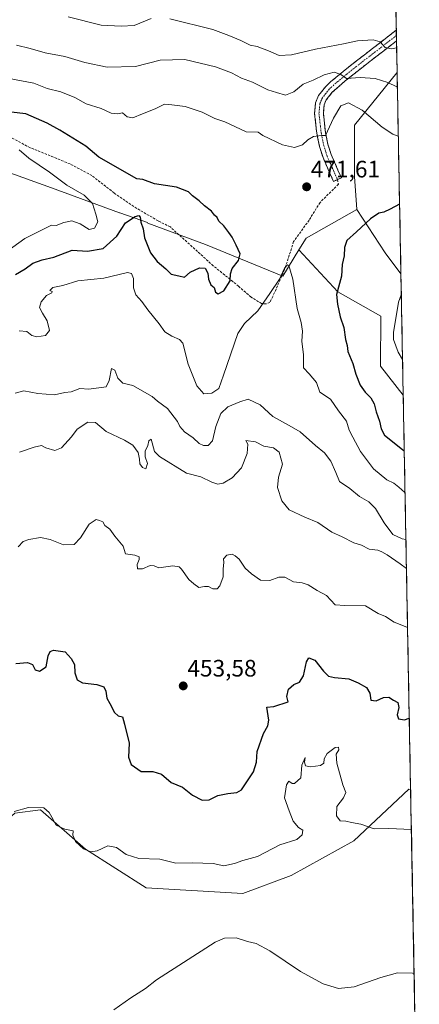
# Model space of a CAD drawing. Units: metres. Extents: x 628470 to 631944, y 4699543 to 4701920.
# Drawn here: x 631760 to 631928, y 4700343 to 4700758 of the extents above; entities that cross this region are included whole.
import ezdxf
from ezdxf.enums import TextEntityAlignment as Align

# ---------------------------------------------------------------- set-up
doc = ezdxf.new("R2010")
doc.units = ezdxf.units.M
doc.header["$MEASUREMENT"] = 0
doc.linetypes.add('TRAZO_Y_PUNTO', pattern=[1, 0.5, -0.25, 0, -0.25])
doc.linetypes.add('TRAZOSX2', pattern=[1.5, 1, -0.5])
for name, color, linetype, lineweight in [('Arbolado forestal CxS', 92, 'Continuous', 0), ('Camino', 19, 'TRAZOSX2', 0), ('Camino Cxs', 19, 'Continuous', 0), ('Camino eje', 19, 'TRAZO_Y_PUNTO', 0), ('Carátula', 7, 'Continuous', 5), ('Cultivos herbáceos CxS', 92, 'Continuous', 0), ('Curva de nivel maestra', 36, 'Continuous', 30), ('Curva de nivel normal', 36, 'Continuous', 0), ('Matorral CxS', 135, 'Continuous', 0), ('Municipio CxS', 142, 'Continuous', 0), ('Punto de cota en terreno', 7, 'Continuous', 0), ('Rótulo de punto de cota en terreno', 19, 'Continuous', 0), ('Senda', 19, 'TRAZOSX2', 0)]:
    doc.layers.add(name, color=color, linetype=linetype, lineweight=lineweight)
doc.styles.add('Arial', font='txt', dxfattribs={"height": 0.2})

# ---------------------------------------------------------------- blocks, each defined once
blk = doc.blocks.new('*U186')
at = {"layer": 'Curva de nivel normal', "color": 36, "linetype": 'Continuous', "lineweight": 0}
blk.add_polyline3d([(631759.14, 4700535.95, 455), (631761.34, 4700538.17, 455), (631763.7, 4700538.96, 455), (631768.66, 4700539.74, 455), (631772.6, 4700539, 455), (631778.26, 4700536.74, 455), (631782.73, 4700536.88, 455), (631785.39, 4700539.66, 455), (631789.02, 4700545.46, 455), (631791.97, 4700547.44, 455), (631793.39, 4700546.9, 455), (631794.87, 4700546.44, 455), (631795.69, 4700544.87, 455), (631797.83, 4700543.32, 455), (631799.87, 4700540.36, 455), (631803.36, 4700536.1, 455), (631804.39, 4700532.9, 455), (631808.3, 4700532.38, 455), (631810.08, 4700531.72, 455), (631810.08, 4700530.5, 455), (631809.24, 4700528.48, 455), (631809.5, 4700526.64, 455), (631811.53, 4700526.56, 455), (631814.76, 4700528.01, 455), (631816.43, 4700527.86, 455), (631818.42, 4700527.06, 455), (631824.31, 4700527.86, 455), (631826.97, 4700527.4, 455), (631827.97, 4700526.48, 455), (631830.98, 4700522.13, 455), (631833.2, 4700520.35, 455), (631835.32, 4700518.79, 455), (631837.7, 4700519.22, 455), (631839.32, 4700519.18, 455), (631841.2, 4700518.28, 455), (631842.97, 4700518.2, 455), (631844.11, 4700519.41, 455), (631845.56, 4700523.28, 455), (631845.48, 4700526.64, 455), (631845.75, 4700529.24, 455), (631845.62, 4700530.83, 455), (631847.07, 4700532.42, 455), (631849.26, 4700532.8, 455), (631850.57, 4700532.06, 455), (631852.2, 4700530.69, 455), (631854.7, 4700526.9, 455), (631857.46, 4700524.54, 455), (631861.2, 4700521.93, 455), (631865.2, 4700521.69, 455), (631868.87, 4700523.17, 455), (631871.52, 4700523.16, 455), (631875.16, 4700521.18, 455), (631878.8, 4700520.72, 455), (631881.29, 4700519.86, 455), (631885.08, 4700517.46, 455), (631888.94, 4700515.48, 455), (631892.64, 4700511.54, 455), (631896.71, 4700511.14, 455), (631905.4, 4700511.01, 455), (631910.82, 4700507.84, 455), (631913.82, 4700506.59, 455), (631917.5, 4700504.24, 455), (631922.11, 4700502.42, 455), (631923.15, 4700502, 455)], dxfattribs=at)
blk = doc.blocks.new('*U189')
at = {"layer": 'Curva de nivel normal', "color": 36, "linetype": 'Continuous', "lineweight": 0}
blk.add_polyline3d([(631924.76, 4700417.02, 445), (631915.26, 4700417.38, 445), (631909.04, 4700417.24, 445), (631903.53, 4700419.29, 445), (631899.53, 4700419.98, 445), (631897.12, 4700420.46, 445), (631894.81, 4700420.64, 445), (631893.17, 4700422.74, 445), (631893.39, 4700426.64, 445), (631896.12, 4700430.36, 445), (631897.11, 4700432.56, 445), (631895.95, 4700435.82, 445), (631893.35, 4700444.89, 445), (631893.1, 4700448.69, 445), (631894.16, 4700450.53, 445), (631894.09, 4700451.61, 445), (631892.62, 4700451.48, 445), (631889.33, 4700448.93, 445), (631888.04, 4700446.69, 445), (631887.92, 4700444.9, 445), (631886.43, 4700443.92, 445), (631882.31, 4700443.34, 445), (631880.22, 4700443.72, 445), (631879.75, 4700445.27, 445), (631880.06, 4700447.34, 445), (631878.67, 4700444.1, 445), (631878.18, 4700438.69, 445), (631875.59, 4700436.28, 445), (631874.56, 4700436.27, 445), (631873.16, 4700437.38, 445), (631872.14, 4700435.73, 445), (631871.37, 4700430.29, 445), (631873.28, 4700424.85, 445), (631874.96, 4700420.52, 445), (631877.17, 4700417.87, 445), (631879.01, 4700416.68, 445), (631878.78, 4700414.74, 445), (631876.45, 4700412.81, 445), (631869.4, 4700410.5, 445), (631859.99, 4700405.7, 445), (631853.79, 4700404, 445), (631850.32, 4700402.68, 445), (631845.76, 4700401.73, 445), (631841.28, 4700402.72, 445), (631832.53, 4700402.95, 445), (631825.6, 4700402.82, 445), (631818.78, 4700404.51, 445), (631810.01, 4700404.84, 445), (631804.62, 4700406.44, 445), (631800.6, 4700409.42, 445), (631796.9, 4700410.06, 445), (631792.48, 4700407.97, 445), (631789.74, 4700407.56, 445), (631786.75, 4700408.91, 445), (631783.28, 4700411.95, 445), (631782.26, 4700414.6, 445), (631782.28, 4700416.45, 445), (631778.88, 4700417.14, 445), (631775.24, 4700418.75, 445), (631773.36, 4700422.19, 445), (631772.24, 4700424.07, 445), (631769.99, 4700426.11, 445), (631763.58, 4700426.26, 445), (631757.46, 4700424.6, 445)], dxfattribs=at)
blk = doc.blocks.new('*U205')
at = {"layer": 'Curva de nivel normal', "color": 36, "linetype": 'Continuous', "lineweight": 0}
blk.add_polyline3d([(631799.49, 4700341.19, 440), (631806.69, 4700346.23, 440), (631812.82, 4700350.06, 440), (631817.43, 4700353.7, 440), (631842.09, 4700369.54, 440), (631846.08, 4700371.26, 440), (631850.92, 4700371.46, 440), (631855.73, 4700369.84, 440), (631859.33, 4700369.07, 440), (631865.2, 4700365.96, 440), (631878.01, 4700357.26, 440), (631887.61, 4700352.01, 440), (631894.06, 4700350.1, 440), (631900.71, 4700350.84, 440), (631911.87, 4700354.7, 440), (631918.87, 4700356.64, 440), (631925.2, 4700356.6, 440), (631925.9, 4700356.47, 440)], dxfattribs=at)
blk = doc.blocks.new('*U215')
at = {"layer": 'Curva de nivel maestra', "color": 36, "linetype": 'Continuous', "lineweight": 30}
blk.add_polyline3d([(631758.19, 4700486.74, 450), (631763.11, 4700487.2, 450), (631765.28, 4700486.44, 450), (631766.39, 4700484.21, 450), (631768.12, 4700483.55, 450), (631770.95, 4700485.44, 450), (631771.76, 4700490.02, 450), (631772.67, 4700491.91, 450), (631774.06, 4700492.39, 450), (631779.01, 4700491.65, 450), (631781.44, 4700488.93, 450), (631782.96, 4700486.39, 450), (631783.04, 4700482.82, 450), (631784, 4700479.89, 450), (631786.33, 4700478.73, 450), (631792.26, 4700478.03, 450), (631795.28, 4700477, 450), (631796.08, 4700475.24, 450), (631796.47, 4700472.21, 450), (631797.83, 4700469.99, 450), (631799.77, 4700466.18, 450), (631801.34, 4700464.77, 450), (631803.12, 4700464.34, 450), (631803.97, 4700461.36, 450), (631805.9, 4700453.36, 450), (631805.58, 4700447.36, 450), (631806.7, 4700444.32, 450), (631811.04, 4700441.39, 450), (631815.94, 4700441.43, 450), (631819.56, 4700440.29, 450), (631823.58, 4700436.74, 450), (631828.32, 4700434.85, 450), (631832.61, 4700431.43, 450), (631836.71, 4700429.28, 450), (631839.54, 4700429.46, 450), (631843.2, 4700431.23, 450), (631847.53, 4700432.09, 450), (631851.21, 4700432.5, 450), (631853.2, 4700433.66, 450), (631858.3, 4700441.28, 450), (631859.52, 4700445.36, 450), (631859.8, 4700449.78, 450), (631862.46, 4700457.36, 450), (631864.24, 4700460.63, 450), (631864.67, 4700462.95, 450), (631863.95, 4700468.48, 450), (631866.85, 4700468.66, 450), (631872.82, 4700470.63, 450), (631872.25, 4700472.9, 450), (631873.07, 4700476.04, 450), (631875.24, 4700478, 450), (631877.59, 4700478.95, 450), (631879.26, 4700481.69, 450), (631880.56, 4700487.46, 450), (631881.56, 4700489.2, 450), (631884.14, 4700488.22, 450), (631887.81, 4700483.58, 450), (631889.88, 4700481.52, 450), (631892.38, 4700480.87, 450), (631898.41, 4700480.42, 450), (631902.3, 4700478.7, 450), (631905.82, 4700476.69, 450), (631907.32, 4700474.35, 450), (631907.71, 4700471.33, 450), (631909.97, 4700471.04, 450), (631912.98, 4700472.5, 450), (631915.2, 4700472.62, 450), (631917.2, 4700471.33, 450), (631918.98, 4700470.44, 450), (631919.42, 4700468.36, 450), (631918.72, 4700465.16, 450), (631919.39, 4700463.56, 450), (631921.87, 4700463.16, 450), (631923.87, 4700463.78, 450)], dxfattribs=at)
blk = doc.blocks.new('5PATER')
at = {"layer": 'Carátula', "linetype": 'Continuous', "lineweight": 5}
h = blk.add_hatch(color=250, dxfattribs=at)
edge = h.paths.add_edge_path()
edge.add_ellipse((0, 0.01), major_axis=(-1.33, -1.34), ratio=0.999422, start_angle=0, end_angle=360)

msp = doc.modelspace()

# ---------------------------------------------------------------- linework, layer by layer
at = {"layer": 'Arbolado forestal CxS', "color": 92, "linetype": 'Continuous', "lineweight": 0}
for points in [[(631912.39, 4701071.25, 389.8), (631918.74, 4700735.35, 463.6), (631918.68, 4700735.29, 463.62), (631900.83, 4700713.24, 471.82), (631900.77, 4700691.64, 472.62), (631901.77, 4700677.7, 474.35), (631880.48, 4700665.72, 471.61), (631877.42, 4700660.77, 471.64), (631870.63, 4700649.79, 469.91), (631870.63, 4700649.79, 469.91), (631838.12, 4700663.04, 475.41), (631813.78, 4700672.01, 475.8), (631813.61, 4700672.23, 475.78), (631802.06, 4700676.38, 475.21), (631801.85, 4700676.4, 475.27), (631773.28, 4700686.93, 481.7), (631708.82, 4700709.95, 489.58), (631708.9, 4700712.4, 488.72), (631705.7, 4700715.6, 487.72), (631705.7, 4700731.98, 479.91), (631705.02, 4700746.31, 474.52), (631705.7, 4700764.06, 469.27)], [(631912.39, 4701071.25, 389.8), (631918.74, 4700735.35, 463.6)], [(631918.74, 4700735.35, 463.6), (631918.68, 4700735.29, 463.62), (631900.83, 4700713.24, 471.82), (631900.77, 4700691.64, 472.62), (631901.77, 4700677.7, 474.35)], [(631918.74, 4700735.35, 463.6), (631918.68, 4700735.29, 463.62), (631900.83, 4700713.24, 471.82), (631900.77, 4700691.64, 472.62), (631901.77, 4700677.7, 474.35)], [(631918.74, 4700735.35, 463.6), (631920.34, 4700650.72, 479.96)], [(631708.82, 4700709.95, 489.58), (631773.28, 4700686.93, 481.7), (631801.85, 4700676.4, 475.27), (631802.06, 4700676.38, 475.21), (631813.61, 4700672.23, 475.78), (631813.78, 4700672.01, 475.8), (631838.12, 4700663.04, 475.41), (631870.63, 4700649.79, 469.91), (631877.42, 4700660.77, 471.64), (631893.78, 4700643.2, 475.54), (631911.84, 4700632.88, 479.09), (631911.76, 4700611.92, 477.87), (631921.31, 4700599.63, 477.81), (631924.44, 4700433.84, 446.6), (631923.64, 4700433.89, 446.62), (631900.49, 4700412.24, 443.71), (631874.19, 4700397.58, 442.04), (631853.74, 4700390.09, 440.9), (631853.74, 4700390.09, 440.9), (631813.03, 4700392.39, 441.67), (631787.5, 4700408.66, 444.04), (631768.64, 4700425.32, 444.98), (631757.73, 4700423.9, 444.56)], [(631708.82, 4700709.95, 489.58), (631773.28, 4700686.93, 481.7), (631801.85, 4700676.4, 475.27), (631802.06, 4700676.38, 475.21), (631813.61, 4700672.23, 475.78), (631813.78, 4700672.01, 475.8), (631838.12, 4700663.04, 475.41), (631870.63, 4700649.79, 469.91), (631877.42, 4700660.77, 471.64)], [(631708.82, 4700709.95, 489.58), (631773.28, 4700686.93, 481.7), (631801.85, 4700676.4, 475.27), (631802.06, 4700676.38, 475.21), (631813.61, 4700672.23, 475.78), (631813.78, 4700672.01, 475.8), (631838.12, 4700663.04, 475.41), (631870.63, 4700649.79, 469.91), (631877.42, 4700660.77, 471.64)], [(631901.77, 4700677.7, 474.35), (631880.48, 4700665.72, 471.61), (631877.42, 4700660.77, 471.64)], [(631901.77, 4700677.7, 474.35), (631913.68, 4700659.6, 477.92), (631920.34, 4700650.72, 479.96)], [(631877.42, 4700660.77, 471.64), (631893.78, 4700643.2, 475.54), (631911.84, 4700632.88, 479.09), (631911.76, 4700611.92, 477.87), (631921.31, 4700599.63, 477.81)], [(631921.31, 4700599.63, 477.81), (631924.44, 4700433.84, 446.6)], [(631680.8, 4700443.22, 446.82), (631691.55, 4700433.47, 446.29), (631703.57, 4700411.56, 445.03), (631714.02, 4700400.4, 444.21), (631723.94, 4700397.77, 443.57), (631742.98, 4700410.68, 443.73), (631757.73, 4700423.9, 444.56), (631768.64, 4700425.32, 444.98), (631787.5, 4700408.66, 444.04), (631813.03, 4700392.39, 441.67), (631853.74, 4700390.09, 440.9), (631874.19, 4700397.58, 442.04), (631900.49, 4700412.24, 443.71), (631923.64, 4700433.89, 446.62), (631924.44, 4700433.84, 446.6)]]:
    msp.add_polyline3d(points, dxfattribs=at)
msp.add_polyline3d([(631920.34, 4700650.72, 479.96), (631913.68, 4700659.6, 477.92), (631901.77, 4700677.7, 474.35), (631900.77, 4700691.64, 472.62), (631900.83, 4700713.24, 471.82), (631918.68, 4700735.29, 463.62), (631918.74, 4700735.35, 463.6), (631920.34, 4700650.72, 479.96)], close=True, dxfattribs=at)
at = {"layer": 'Camino', "color": 19, "linetype": 'TRAZOSX2', "lineweight": 0}
for points in [[(631893.62, 4700690.35), (631891.94, 4700689.61), (631887.55, 4700699.6), (631886.04, 4700704.28), (631884.8, 4700710.77), (631884.01, 4700718.1), (631884.39, 4700722.61), (631885.71, 4700725.74), (631888.75, 4700729.57), (631890.69, 4700731.4), (631898.27, 4700737.66), (631918.4, 4700753.21), (631918.4, 4700753.21)], [(631918.4, 4700753.21), (631918.45, 4700750.94)], [(631918.45, 4700750.94), (631918.49, 4700748.67)], [(631918.49, 4700748.67), (631904.39, 4700737.82), (631896.88, 4700731.82), (631891.46, 4700727.09), (631888.89, 4700723.86), (631887.99, 4700721.73), (631887.69, 4700718.14), (631888.62, 4700710.07), (631889.59, 4700705.19), (631890.97, 4700700.9), (631895.29, 4700691.08), (631893.62, 4700690.35)]]:
    msp.add_lwpolyline(points, dxfattribs=at)
at = {"layer": 'Camino Cxs', "color": 19, "linetype": 'Continuous', "lineweight": 0}
msp.add_polyline3d([(631918.49, 4700748.67, 458.98), (631914.97, 4700745.96, 459.82), (631911.44, 4700743.25, 460.51), (631907.92, 4700740.53, 461.91), (631904.39, 4700737.82, 462.85), (631900.64, 4700734.82, 464.16), (631896.88, 4700731.82, 465.63), (631894.17, 4700729.46, 466.68), (631891.46, 4700727.09, 466.71), (631888.89, 4700723.86, 467.7), (631887.99, 4700721.73, 468.15), (631887.69, 4700718.14, 468.78), (631888.16, 4700714.11, 469.51), (631888.62, 4700710.07, 470.07), (631889.59, 4700705.19, 470.79), (631890.97, 4700700.9, 471.26), (631892.41, 4700697.63, 471.59), (631893.85, 4700694.35, 471.97), (631895.29, 4700691.08, 472.19), (631891.94, 4700689.61, 472.16), (631890.48, 4700692.94, 471.87), (631889.01, 4700696.27, 471.51), (631887.55, 4700699.6, 471.17), (631886.04, 4700704.28, 470.52), (631885.42, 4700707.53, 470.06), (631884.8, 4700710.77, 469.6), (631884.41, 4700714.44, 469.1), (631884.01, 4700718.1, 468.63), (631884.39, 4700722.61, 467.97), (631885.71, 4700725.74, 467.39), (631888.75, 4700729.57, 466.35), (631890.69, 4700731.4, 465.92), (631894.48, 4700734.53, 464.77), (631898.27, 4700737.66, 463.66), (631901.63, 4700740.25, 462.8), (631904.98, 4700742.84, 461.88), (631908.34, 4700745.44, 460.73), (631911.69, 4700748.03, 459.87), (631915.05, 4700750.62, 458.84), (631918.4, 4700753.21, 458.14), (631918.4, 4700753.21, 458.14), (631918.49, 4700748.67, 458.98)], close=True, dxfattribs=at)
at = {"layer": 'Camino eje', "color": 19, "linetype": 'TRAZO_Y_PUNTO', "lineweight": 0}
msp.add_lwpolyline([(631918.45, 4700750.94), (631918.45, 4700750.94), (631911.4, 4700745.52), (631901.33, 4700737.74), (631897.58, 4700734.74), (631893.79, 4700731.61), (631891.08, 4700729.25), (631890.11, 4700728.33), (631888.82, 4700726.72), (631887.3, 4700724.8), (631886.19, 4700722.17), (631885.85, 4700718.12), (631886.25, 4700714.46), (631886.71, 4700710.42), (631887.33, 4700707.18), (631887.82, 4700704.74), (631888.57, 4700702.4), (631889.26, 4700700.25), (631891.46, 4700695.26), (631893.62, 4700690.35)], dxfattribs=at)
at = {"layer": 'Cultivos herbáceos CxS', "color": 92, "linetype": 'Continuous', "lineweight": 0}
for points in [[(631680.8, 4700443.22, 446.82), (631691.55, 4700433.47, 446.29), (631703.57, 4700411.56, 445.03), (631714.02, 4700400.4, 444.21), (631723.94, 4700397.77, 443.57), (631742.98, 4700410.68, 443.73), (631757.73, 4700423.9, 444.56), (631768.64, 4700425.32, 444.98), (631787.5, 4700408.66, 444.04), (631813.03, 4700392.39, 441.67), (631853.74, 4700390.09, 440.9), (631874.19, 4700397.58, 442.04), (631900.49, 4700412.24, 443.71), (631923.64, 4700433.89, 446.62), (631924.44, 4700433.84, 446.6)], [(631757.73, 4700423.9, 444.56), (631768.64, 4700425.32, 444.98), (631787.5, 4700408.66, 444.04), (631813.03, 4700392.39, 441.67), (631853.74, 4700390.09, 440.9), (631874.19, 4700397.58, 442.04), (631900.49, 4700412.24, 443.71), (631923.64, 4700433.89, 446.62), (631924.44, 4700433.84, 446.6), (631928.09, 4700240.59, 434.55)], [(631924.44, 4700433.84, 446.6), (631928.09, 4700240.59, 434.55)]]:
    msp.add_polyline3d(points, dxfattribs=at)
at = {"layer": 'Curva de nivel maestra', "color": 36, "linetype": 'Continuous', "lineweight": 30}
for points in [[(631758.02, 4700650.39, 475), (631762.09, 4700652.8, 475), (631765.38, 4700655.14, 475), (631769.25, 4700656.54, 475), (631774.26, 4700657.76, 475), (631781.91, 4700660.73, 475), (631788.41, 4700660.2, 475), (631795.03, 4700661.38, 475), (631800.67, 4700666.55, 475), (631804.43, 4700672.09, 475), (631808.46, 4700674.84, 475), (631809.94, 4700675.28, 475), (631810.53, 4700674.48, 475), (631810.88, 4700672.5, 475), (631811.78, 4700669.59, 475), (631812.44, 4700665.83, 475), (631814.97, 4700659.58, 475), (631817.65, 4700655.93, 475), (631821.35, 4700652.82, 475), (631823.65, 4700650.53, 475), (631826.87, 4700649.8, 475), (631829.2, 4700649.35, 475), (631831.66, 4700651.47, 475), (631835.52, 4700653.18, 475), (631837.94, 4700653.1, 475), (631839.1, 4700650.92, 475), (631839.27, 4700648.42, 475), (631840.32, 4700646.14, 475), (631841.66, 4700645, 475), (631842.23, 4700643.03, 475), (631843.4, 4700642.25, 475), (631845.75, 4700643.52, 475), (631848.46, 4700647.8, 475), (631848.59, 4700650.64, 475), (631849.27, 4700653.02, 475), (631851.92, 4700656.37, 475), (631852.7, 4700659.07, 475), (631850.94, 4700662.7, 475), (631849.36, 4700666.17, 475), (631847.92, 4700668.05, 475), (631845.79, 4700670.93, 475), (631843.72, 4700672.8, 475), (631842.98, 4700674.45, 475), (631841.92, 4700675.45, 475), (631840.63, 4700677.06, 475), (631837.64, 4700679.25, 475), (631835.45, 4700681.37, 475), (631832.66, 4700683.48, 475), (631830.89, 4700685.17, 475), (631825.92, 4700687.15, 475), (631816.57, 4700688.51, 475), (631811.67, 4700690.37, 475), (631809.12, 4700690.64, 475), (631793.2, 4700699.73, 475), (631787.67, 4700704.47, 475), (631776.77, 4700711.18, 475), (631771.42, 4700714.14, 475), (631762.38, 4700718.03, 475), (631756.28, 4700718.77, 475)], [(631919.79, 4700680.05, 475), (631915.87, 4700677.88, 475), (631913.19, 4700676.7, 475), (631910.98, 4700676.28, 475), (631907.48, 4700673.86, 475), (631901.64, 4700668.41, 475), (631897.56, 4700664.74, 475), (631896.58, 4700661.78, 475), (631896.51, 4700658.34, 475), (631895.6, 4700654.64, 475), (631895.29, 4700649.69, 475), (631893.17, 4700642.02, 475), (631893.62, 4700637.92, 475), (631894.76, 4700632.6, 475), (631896.33, 4700628.19, 475), (631897, 4700623.12, 475), (631897.71, 4700620.63, 475), (631898.03, 4700618.02, 475), (631900.03, 4700613.02, 475), (631901.34, 4700608.49, 475), (631903.18, 4700603.92, 475), (631905.31, 4700600.9, 475), (631907.63, 4700598.62, 475), (631909.06, 4700595.99, 475), (631909.96, 4700592.6, 475), (631911.37, 4700588.8, 475), (631912.04, 4700585.46, 475), (631913.37, 4700582.88, 475), (631920.94, 4700576.76, 475), (631921.75, 4700576.24, 475)]]:
    msp.add_polyline3d(points, dxfattribs=at)
at = {"layer": 'Curva de nivel normal', "color": 36, "linetype": 'Continuous', "lineweight": 0}
for points in [[(631815.15, 4700758.04, 460), (631808.02, 4700755.21, 460), (631802.53, 4700754.88, 460), (631794.2, 4700755.35, 460), (631780.2, 4700758.74, 460)], [(631918.54, 4700745.81, 460), (631916.39, 4700745.4, 460), (631913.66, 4700745.84, 460), (631911.54, 4700748.24, 460), (631908.68, 4700749.16, 460), (631902.13, 4700748.69, 460), (631896.22, 4700747.4, 460), (631884.4, 4700745.16, 460), (631874.3, 4700742.78, 460), (631869.14, 4700742.52, 460), (631864.65, 4700744.56, 460), (631859.81, 4700746.26, 460), (631856.89, 4700746.95, 460), (631852.96, 4700748.83, 460), (631847.88, 4700750.97, 460), (631841.15, 4700753.44, 460), (631823.01, 4700757.95, 460)], [(631918.86, 4700729.32, 465), (631918.63, 4700729.39, 465), (631914.82, 4700731.12, 465), (631909.53, 4700732.86, 465), (631903.17, 4700733.33, 465), (631897.48, 4700732.8, 465), (631895.01, 4700734.5, 465), (631892.2, 4700735.53, 465), (631888.06, 4700734.43, 465), (631883.36, 4700732.22, 465), (631879.17, 4700730.48, 465), (631875.21, 4700727.2, 465), (631871.73, 4700725.91, 465), (631867.97, 4700726.91, 465), (631864.28, 4700728.1, 465), (631857.87, 4700731.3, 465), (631853.21, 4700733.01, 465), (631849, 4700735.21, 465), (631842.22, 4700737.81, 465), (631829.34, 4700740.89, 465), (631819.04, 4700740.54, 465), (631808.64, 4700737.89, 465), (631796.64, 4700737.67, 465), (631787.28, 4700739.57, 465), (631778.85, 4700742.13, 465), (631770.51, 4700743.67, 465), (631764.3, 4700745.46, 465), (631758.49, 4700746.83, 465)], [(631755.35, 4700732.84, 470), (631765.76, 4700730.84, 470), (631771.39, 4700728.7, 470), (631777.21, 4700727.21, 470), (631783.01, 4700724.86, 470), (631787.83, 4700722.26, 470), (631794.13, 4700720.19, 470), (631798.34, 4700718.35, 470), (631801.09, 4700718.04, 470), (631803.16, 4700718.36, 470), (631805.05, 4700716.78, 470), (631807.5, 4700716.33, 470), (631811.53, 4700718.05, 470), (631816.87, 4700720.04, 470), (631820.87, 4700722.12, 470), (631823.87, 4700721.81, 470), (631829.53, 4700721.07, 470), (631836.71, 4700718.67, 470), (631841.95, 4700716.11, 470), (631846.14, 4700714.63, 470), (631855.24, 4700710.4, 470), (631860.18, 4700710.24, 470), (631862.26, 4700708.84, 470), (631870.44, 4700704.96, 470), (631875.54, 4700703.84, 470), (631878.94, 4700704.9, 470), (631881.19, 4700707.03, 470), (631883.53, 4700708.43, 470), (631886.87, 4700708.88, 470), (631888.55, 4700708.94, 470), (631891.93, 4700716.15, 470), (631895.06, 4700721.31, 470), (631898.22, 4700722.62, 470), (631904.02, 4700719.61, 470), (631912.47, 4700712.41, 470), (631916.97, 4700709.48, 470), (631919.25, 4700708.64, 470)], [(631773.2, 4700671.19, 480), (631775.14, 4700671.06, 480), (631778.44, 4700672.25, 480), (631781.83, 4700672.96, 480), (631785.35, 4700671.79, 480), (631789.11, 4700669.4, 480), (631791.27, 4700669.86, 480), (631792.7, 4700672.6, 480), (631791.94, 4700675.84, 480), (631790.45, 4700680.29, 480), (631787.03, 4700683.78, 480), (631779.68, 4700687.96, 480), (631772.4, 4700693.4, 480), (631763.75, 4700699.32, 480), (631759.68, 4700702.84, 480)], [(631749.27, 4700656.52, 480), (631762.03, 4700665.5, 480), (631773.2, 4700671.19, 480)], [(631922.08, 4700558.63, 470), (631921.95, 4700558.68, 470), (631919.48, 4700560.95, 470), (631917.4, 4700562.66, 470), (631914.47, 4700564.03, 470), (631908.73, 4700568.65, 470), (631903.29, 4700576, 470), (631900.12, 4700581.96, 470), (631898.53, 4700585.02, 470), (631897.41, 4700588.69, 470), (631894.11, 4700593.04, 470), (631890.67, 4700598.05, 470), (631886.18, 4700601, 470), (631884.84, 4700605, 470), (631881.76, 4700608.59, 470), (631879.39, 4700611.13, 470), (631879.28, 4700616.62, 470), (631878.6, 4700622.36, 470), (631878.95, 4700626.61, 470), (631878.36, 4700630.18, 470), (631876.61, 4700636.1, 470), (631874.81, 4700648.42, 470), (631873.13, 4700654.28, 470), (631872.52, 4700654.49, 470), (631871.28, 4700653.16, 470), (631869.19, 4700648.53, 470), (631865.21, 4700642.38, 470), (631860.15, 4700635.14, 470), (631854.55, 4700629.85, 470), (631851.64, 4700625.63, 470), (631845.64, 4700608.02, 470), (631843.64, 4700602.52, 470), (631840.67, 4700600.53, 470), (631837.36, 4700600.28, 470), (631834.35, 4700603.55, 470), (631830.74, 4700612.66, 470), (631828.54, 4700621.52, 470), (631827.14, 4700623.05, 470), (631823.84, 4700624.52, 470), (631820.9, 4700626.36, 470), (631818.5, 4700629.66, 470), (631813.76, 4700635.58, 470), (631811.26, 4700639.09, 470), (631808.72, 4700641.81, 470), (631807.78, 4700644.87, 470), (631807.78, 4700648.68, 470), (631806.86, 4700650.88, 470), (631805.28, 4700651.2, 470), (631795.19, 4700648.85, 470), (631784.32, 4700647.76, 470), (631778.01, 4700645.85, 470), (631773.77, 4700644.94, 470), (631772.46, 4700643.7, 470), (631773.54, 4700643.29, 470), (631773.3, 4700642.69, 470), (631771.18, 4700641.54, 470), (631768.91, 4700638.9, 470), (631768.22, 4700636.58, 470), (631769.48, 4700634.12, 470), (631771.38, 4700630.87, 470), (631772.38, 4700626.84, 470), (631770.66, 4700624.83, 470), (631767.05, 4700624.18, 470), (631764.98, 4700624.82, 470), (631762.84, 4700626.47, 470), (631759.57, 4700626.68, 470)], [(631920.51, 4700641.9, 480), (631919.3, 4700638.81, 480), (631917.19, 4700626.02, 480), (631917.24, 4700623.02, 480), (631919.2, 4700617.69, 480), (631921.02, 4700614.64, 480)], [(631757.97, 4700600.56, 465), (631761.6, 4700601.43, 465), (631767.53, 4700600.39, 465), (631774.53, 4700599.8, 465), (631778.87, 4700600.86, 465), (631781.53, 4700601.07, 465), (631785.2, 4700602.48, 465), (631788.89, 4700602.24, 465), (631796.3, 4700603.12, 465), (631797.49, 4700605.8, 465), (631798.43, 4700610.9, 465), (631799.96, 4700610.13, 465), (631801.18, 4700606.8, 465), (631803.26, 4700604.7, 465), (631807.42, 4700603.74, 465), (631815.56, 4700599.17, 465), (631817.86, 4700597.2, 465), (631822.04, 4700594, 465), (631826.28, 4700588.59, 465), (631827.25, 4700586.53, 465), (631829.21, 4700584.23, 465), (631832.84, 4700581.78, 465), (631835.39, 4700579.34, 465), (631837.25, 4700578.44, 465), (631839.2, 4700578.53, 465), (631841.02, 4700580.44, 465), (631842.36, 4700586.48, 465), (631844.55, 4700592.02, 465), (631847.46, 4700594.73, 465), (631852.46, 4700596.86, 465), (631856.03, 4700598.06, 465), (631861.12, 4700595.54, 465), (631866.36, 4700590.69, 465), (631873.31, 4700586.9, 465), (631877.86, 4700584.24, 465), (631884.36, 4700578.56, 465), (631888.12, 4700575.43, 465), (631890.77, 4700571.92, 465), (631892.92, 4700567.08, 465), (631894.48, 4700563.31, 465), (631898.87, 4700560.44, 465), (631902.9, 4700557.03, 465), (631906.84, 4700554.74, 465), (631909.65, 4700551.96, 465), (631913.23, 4700545.94, 465), (631916.95, 4700541.12, 465), (631920.86, 4700539.22, 465), (631922.45, 4700538.96, 465)], [(631759.79, 4700575.65, 460), (631765.9, 4700577.81, 460), (631768.98, 4700578.47, 460), (631770.86, 4700577.56, 460), (631774.61, 4700576.37, 460), (631777.4, 4700577.57, 460), (631781.66, 4700582.11, 460), (631784.09, 4700585.4, 460), (631788.58, 4700588.33, 460), (631791.71, 4700588.18, 460), (631796.24, 4700584.4, 460), (631803.91, 4700580.81, 460), (631807.49, 4700578.6, 460), (631809.66, 4700575.6, 460), (631810.34, 4700572.82, 460), (631810.38, 4700570.74, 460), (631811.53, 4700569.21, 460), (631812.88, 4700568.71, 460), (631813.7, 4700570.95, 460), (631812.66, 4700573.67, 460), (631812.7, 4700576.06, 460), (631813.76, 4700578.57, 460), (631814.21, 4700580.46, 460), (631815.14, 4700581.12, 460), (631816.64, 4700576.04, 460), (631818.7, 4700573.86, 460), (631830.03, 4700566.86, 460), (631836.12, 4700565.27, 460), (631840.72, 4700563.06, 460), (631843.2, 4700562.21, 460), (631845.53, 4700562.7, 460), (631849.24, 4700564.85, 460), (631853.17, 4700569.15, 460), (631855.67, 4700575.12, 460), (631855.86, 4700579.08, 460), (631855.08, 4700580.67, 460), (631859.06, 4700580.1, 460), (631862.63, 4700578.21, 460), (631866.7, 4700577.49, 460), (631869.13, 4700575.74, 460), (631870.52, 4700570.66, 460), (631868.85, 4700565.15, 460), (631868.36, 4700560.86, 460), (631870.14, 4700555.2, 460), (631873.32, 4700551.43, 460), (631879.87, 4700548.38, 460), (631885.3, 4700546.13, 460), (631891.26, 4700542.1, 460), (631895.55, 4700540.09, 460), (631900.56, 4700537.58, 460), (631903.68, 4700536.55, 460), (631907.04, 4700534.86, 460), (631910.64, 4700534.46, 460), (631912.25, 4700533.74, 460), (631914.51, 4700532.57, 460), (631919.96, 4700528.79, 460), (631922.68, 4700526.74, 460)]]:
    msp.add_polyline3d(points, dxfattribs=at)
at = {"layer": 'Matorral CxS', "color": 135, "linetype": 'Continuous', "lineweight": 0}
msp.add_polyline3d([(631921.31, 4700599.63, 477.81), (631911.76, 4700611.92, 477.87), (631911.84, 4700632.88, 479.09), (631893.78, 4700643.2, 475.54), (631877.42, 4700660.77, 471.64), (631880.48, 4700665.72, 471.61), (631901.77, 4700677.7, 474.35), (631913.68, 4700659.6, 477.92), (631920.34, 4700650.72, 479.96), (631921.31, 4700599.63, 477.81)], close=True, dxfattribs=at)
for points in [[(631901.77, 4700677.7, 474.35), (631880.48, 4700665.72, 471.61), (631877.42, 4700660.77, 471.64)], [(631901.77, 4700677.7, 474.35), (631913.68, 4700659.6, 477.92), (631920.34, 4700650.72, 479.96)], [(631877.42, 4700660.77, 471.64), (631893.78, 4700643.2, 475.54), (631911.84, 4700632.88, 479.09), (631911.76, 4700611.92, 477.87), (631921.31, 4700599.63, 477.81)], [(631920.34, 4700650.72, 479.96), (631921.31, 4700599.63, 477.81)]]:
    msp.add_polyline3d(points, dxfattribs=at)
at = {"layer": 'Municipio CxS', "color": 142, "linetype": 'Continuous', "lineweight": 0}
msp.add_polyline3d([(631918.26, 4700761.01, 456.2), (631918.35, 4700756.02, 457.62), (631918.45, 4700751.02, 458.54), (631918.54, 4700746.02, 459.76), (631918.63, 4700741.03, 461.47), (631918.73, 4700736.03, 463.03), (631918.82, 4700731.03, 464.35), (631918.92, 4700726.04, 465.8), (631919.01, 4700721.04, 467.17), (631919.11, 4700716.05, 468.34), (631919.2, 4700711.05, 469.37), (631919.3, 4700706.05, 470.31), (631919.39, 4700701.06, 471.28), (631919.48, 4700696.06, 472.27), (631919.58, 4700691.06, 473.19), (631919.67, 4700686.07, 474.05), (631919.77, 4700681.07, 474.89), (631919.86, 4700676.07, 475.86), (631919.96, 4700671.08, 476.72), (631920.05, 4700666.08, 477.29), (631920.15, 4700661.09, 477.83), (631920.24, 4700656.09, 478.53), (631920.33, 4700651.09, 479.12), (631920.43, 4700646.1, 479.5), (631920.52, 4700641.1, 480.22), (631920.62, 4700636.1, 480.97), (631920.71, 4700631.11, 481.35), (631920.81, 4700626.11, 481.58), (631920.9, 4700621.12, 481.18), (631921, 4700616.12, 480.13), (631921.09, 4700611.12, 479.13), (631921.18, 4700606.13, 478.43), (631921.28, 4700601.13, 477.78), (631921.37, 4700596.13, 477.26), (631921.47, 4700591.14, 476.81), (631921.56, 4700586.14, 476.22), (631921.66, 4700581.15, 475.56), (631921.75, 4700576.15, 474.89), (631921.85, 4700571.15, 474.12), (631921.94, 4700566.16, 472.56), (631922.03, 4700561.16, 470.6), (631922.13, 4700556.16, 468.92), (631922.22, 4700551.17, 467.49), (631922.32, 4700546.17, 466.6), (631922.41, 4700541.18, 465.5), (631922.51, 4700536.18, 463.43), (631922.6, 4700531.18, 461.36), (631922.7, 4700526.19, 459.63), (631922.79, 4700521.19, 458.18), (631922.88, 4700516.19, 457.17), (631922.98, 4700511.2, 456.16), (631923.07, 4700506.2, 455.42), (631923.17, 4700501.21, 454.68), (631923.26, 4700496.21, 453.99), (631923.36, 4700491.21, 453.4), (631923.45, 4700486.22, 452.9), (631923.55, 4700481.22, 452.46), (631923.64, 4700476.22, 451.54), (631923.73, 4700471.23, 450.62), (631923.83, 4700466.23, 450.17), (631923.92, 4700461.23, 449.64), (631924.02, 4700456.24, 449.46), (631924.11, 4700451.24, 449.15), (631924.21, 4700446.25, 448.31), (631924.3, 4700441.25, 447.8), (631924.39, 4700436.25, 447.29), (631924.49, 4700431.26, 446.57), (631924.58, 4700426.26, 445.9), (631924.68, 4700421.26, 445.35), (631924.77, 4700416.27, 444.83), (631924.87, 4700411.27, 444.33), (631924.96, 4700406.28, 443.85), (631925.06, 4700401.28, 443.37), (631925.15, 4700396.28, 442.93), (631925.24, 4700391.29, 442.51), (631925.34, 4700386.29, 442.1), (631925.43, 4700381.29, 441.69), (631925.53, 4700376.3, 441.26), (631925.62, 4700371.3, 440.88), (631925.72, 4700366.31, 440.56), (631925.81, 4700361.31, 440.24), (631925.91, 4700356.31, 439.92), (631926, 4700351.32, 439.64), (631926.09, 4700346.32, 439.39), (631926.19, 4700341.32, 439.14)], dxfattribs=at)
at = {"layer": 'Senda', "color": 19, "linetype": 'TRAZOSX2', "lineweight": 0}
msp.add_lwpolyline([(631893.62, 4700690.35), (631894.06, 4700688.37), (631886.28, 4700680.75), (631881.68, 4700673.29), (631875.17, 4700664.24), (631871.36, 4700652.49), (631866.44, 4700641.22), (631865.17, 4700638.68), (631863.58, 4700638.05), (631861.67, 4700638.21), (631857.23, 4700640.9), (631851.99, 4700645.51), (631841.35, 4700654.08), (631823.26, 4700670.43), (631818.18, 4700672.97), (631809.13, 4700678.21), (631799.6, 4700684.72), (631790.24, 4700692.02), (631781.03, 4700696.94), (631764.2, 4700703.77), (631751.03, 4700710.75)], dxfattribs=at)

# ---------------------------------------------------------------- block references
at = {"layer": 'Curva de nivel maestra', "color": 36, "linetype": 'Continuous', "lineweight": 30}
msp.add_blockref('*U215', (0, 0), dxfattribs=at)
at = {"layer": 'Curva de nivel normal', "color": 36, "linetype": 'Continuous', "lineweight": 0}
for name in ['*U205', '*U189', '*U186']:
    msp.add_blockref(name, (0, 0), dxfattribs=at)
at = {"layer": 'Punto de cota en terreno', "linetype": 'Continuous', "lineweight": 0}
for p in [(631880.65, 4700687.3, 471.61), (631828.68, 4700477.38, 453.58)]:
    msp.add_blockref('5PATER', p, dxfattribs=at)

# ---------------------------------------------------------------- texts
at = {"layer": 'Rótulo de punto de cota en terreno', "color": 19, "linetype": 'Continuous', "lineweight": 0, "style": 'Arial'}
for s, p in [('471,61', (631882.41, 4700689.06)), ('453,58', (631830.44, 4700479.14))]:
    msp.add_text(s, height=7, dxfattribs=at).set_placement(p, align=Align.BOTTOM_LEFT)

doc.saveas('drawing.dxf')
